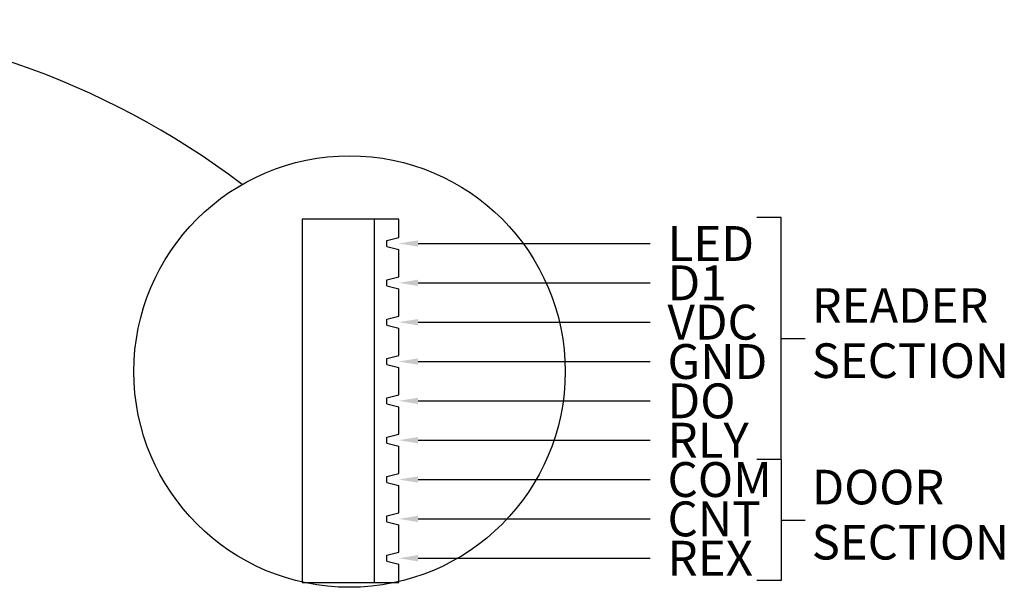
# Model space of a CAD drawing. Units: inches. Extents: x 0.4 to 13.3, y -1.3 to 7.5.
# Drawn here: x 8.2 to 13.3, y 4.5 to 7.5 of the extents above; entities that cross this region are included whole.
import ezdxf
from ezdxf import colors
from ezdxf.entities.mleader import LeaderData, LeaderLine
from ezdxf.math import Vec2, Vec3

# ---------------------------------------------------------------- set-up
doc = ezdxf.new("R2010")
doc.units = ezdxf.units.IN
doc.header["$MEASUREMENT"] = 0
doc.styles.add('style2', font='sanssb__.ttf')

# ---------------------------------------------------------------- blocks, each defined once
blk = doc.blocks.new('9 connector top')
at = {"color": 30}
for p, q in [((0.5, 1.875), (0, 1.875)), ((0, 1.875), (0, 0)), ((0.375, 0), (0.375, 1.875)), ((0.5, 1.78125), (0.5, 1.875)), ((0.4375, 1.765625), (0.5, 1.78125)), ((0.4375, 1.734375), (0.4375, 1.765625)), ((0.4375, 1.734375), (0.5, 1.71875)), ((0.5, 1.578125), (0.5, 1.71875)), ((0.4375, 1.5625), (0.5, 1.578125)), ((0.4375, 1.53125), (0.4375, 1.5625)), ((0.4375, 1.53125), (0.5, 1.515625)), ((0.5, 1.375), (0.5, 1.515625)), ((0.4375, 1.359375), (0.5, 1.375)), ((0.4375, 1.328125), (0.4375, 1.359375)), ((0.4375, 1.328125), (0.5, 1.3125)), ((0.5, 1.171875), (0.5, 1.3125)), ((0.4375, 1.15625), (0.5, 1.171875)), ((0.4375, 1.125), (0.4375, 1.15625)), ((0.4375, 1.125), (0.5, 1.109375)), ((0.5, 0.96875), (0.5, 1.109375)), ((0.4375, 0.953125), (0.5, 0.96875)), ((0.4375, 0.921875), (0.4375, 0.953125)), ((0.4375, 0.921875), (0.5, 0.90625)), ((0.5, 0.765625), (0.5, 0.90625)), ((0.4375, 0.75), (0.5, 0.765625)), ((0.4375, 0.71875), (0.4375, 0.75)), ((0.4375, 0.71875), (0.5, 0.703125)), ((0.5, 0.5625), (0.5, 0.703125)), ((0.4375, 0.546875), (0.5, 0.5625)), ((0.4375, 0.515625), (0.4375, 0.546875)), ((0.4375, 0.515625), (0.5, 0.5)), ((0.5, 0.359375), (0.5, 0.5)), ((0.4375, 0.34375), (0.5, 0.359375)), ((0.4375, 0.3125), (0.4375, 0.34375)), ((0.4375, 0.3125), (0.5, 0.296875)), ((0.5, 0.15625), (0.5, 0.296875)), ((0.4375, 0.140625), (0.5, 0.15625)), ((0.4375, 0.109375), (0.4375, 0.140625)), ((0.4375, 0.109375), (0.5, 0.09375)), ((0.5, 0), (0.5, 0.09375)), ((0, 0), (0.5, 0))]:
    blk.add_line(p, q, dxfattribs=at)

msp = doc.modelspace()

# ---------------------------------------------------------------- linework, layer by layer
for p, q in [((12.1407, 6.4416), (12.0157, 6.4416)), ((12.1407, 5.1916), (12.1407, 6.4416)), ((12.1407, 5.8166), (12.2657, 5.8166)), ((12.1407, 5.1916), (12.0157, 5.1916)), ((12.1407, 5.1916), (12.1407, 4.5666)), ((12.1407, 4.8791), (12.2657, 4.8791)), ((12.1407, 4.5666), (12.0157, 4.5666))]:
    msp.add_line(p, q)
msp.add_circle((9.9119, 5.6463), 1.114)
msp.add_arc((6.8282, 3.2783), 4.1847, 52.8192, 124.7677)

# ---------------------------------------------------------------- block references
msp.add_blockref('9 connector top', (9.6664, 4.5574))

# ---------------------------------------------------------------- texts
at = {"style": 'style2'}
for s, p in [('READER', (12.2995, 5.8978)), ('SECTION', (12.2995, 5.6131)), ('DOOR', (12.2995, 4.9603)), ('SECTION', (12.2995, 4.6756))]:
    msp.add_text(s, height=0.17875, dxfattribs=at).set_placement(p)

# ---------------------------------------------------------------- leaders
at = {"color": 30}
ml = msp.add_multileader_mtext('Standard', dxfattribs=at)
ml.set_content('LED', color=30)
ml.set_leader_properties()
ml.build(insert=Vec2(0, 0))
ml.multileader.update_dxf_attribs({"text_right_attachment_type": 6, "dogleg_length": 0.3, "arrow_head_size": 0.1})
ctx = ml.context
ctx.base_point, ctx.char_height, ctx.arrow_head_size, ctx.landing_gap_size, ctx.plane_origin = Vec3(11.4645, 6.3074), 0.18, 0.1, 0.09, Vec3(10.1664, 6.3074)
ctx.right_attachment = 6
notes = []
notes.append((ctx, [(0, (1, 1, 0), (11.1645, 6.3074), (1, 0), 0.3, [(0, [(10.1664, 6.3074)], 0, [])])]))
ctx.mtext.insert, ctx.mtext.flow_direction = Vec3(11.5545, 6.3974), 5
at = {"color": 27}
ml = msp.add_multileader_mtext('Standard', dxfattribs=at)
ml.set_content('D1', color=27)
ml.set_leader_properties()
ml.build(insert=Vec2(0, 0))
ml.multileader.update_dxf_attribs({"text_right_attachment_type": 6, "dogleg_length": 0.3, "arrow_head_size": 0.1})
ctx = ml.context
ctx.base_point, ctx.char_height, ctx.arrow_head_size, ctx.landing_gap_size, ctx.plane_origin = Vec3(11.4645, 6.1043), 0.18, 0.1, 0.09, Vec3(10.1664, 6.1043)
ctx.right_attachment = 6
notes.append((ctx, [(0, (1, 1, 0), (11.1645, 6.1043), (1, 0), 0.3, [(0, [(10.1664, 6.1043)], 0, [])])]))
ctx.mtext.insert, ctx.mtext.flow_direction = Vec3(11.5545, 6.1943), 5
at = {"color": 1}
ml = msp.add_multileader_mtext('Standard', dxfattribs=at)
ml.set_content('VDC', color=1)
ml.set_leader_properties()
ml.build(insert=Vec2(0, 0))
ml.multileader.update_dxf_attribs({"text_right_attachment_type": 6, "dogleg_length": 0.3, "arrow_head_size": 0.1})
ctx = ml.context
ctx.base_point, ctx.char_height, ctx.arrow_head_size, ctx.landing_gap_size, ctx.plane_origin = Vec3(11.4645, 5.9012), 0.18, 0.1, 0.09, Vec3(10.1664, 5.9012)
ctx.right_attachment = 6
notes.append((ctx, [(0, (1, 1, 0), (11.1645, 5.9012), (1, 0), 0.3, [(0, [(10.1664, 5.9012)], 0, [])])]))
ctx.mtext.insert, ctx.mtext.flow_direction = Vec3(11.5545, 5.9912), 5
at = {"color": 250}
ml = msp.add_multileader_mtext('Standard', dxfattribs=at)
ml.set_content('GND', color=250)
ml.set_leader_properties()
ml.build(insert=Vec2(0, 0))
ml.multileader.update_dxf_attribs({"text_right_attachment_type": 6, "dogleg_length": 0.3, "arrow_head_size": 0.1})
ctx = ml.context
ctx.base_point, ctx.char_height, ctx.arrow_head_size, ctx.landing_gap_size, ctx.plane_origin = Vec3(11.4645, 5.698), 0.18, 0.1, 0.09, Vec3(10.1664, 5.698)
ctx.right_attachment = 6
notes.append((ctx, [(0, (1, 1, 0), (11.1645, 5.698), (1, 0), 0.3, [(0, [(10.1664, 5.698)], 0, [])])]))
ctx.mtext.insert, ctx.mtext.flow_direction = Vec3(11.5545, 5.788), 5
at = {"color": 3}
ml = msp.add_multileader_mtext('Standard', dxfattribs=at)
ml.set_content('DO', color=3)
ml.set_leader_properties()
ml.build(insert=Vec2(0, 0))
ml.multileader.update_dxf_attribs({"text_right_attachment_type": 6, "dogleg_length": 0.3, "arrow_head_size": 0.1})
ctx = ml.context
ctx.base_point, ctx.char_height, ctx.arrow_head_size, ctx.landing_gap_size, ctx.plane_origin = Vec3(11.4645, 5.4949), 0.18, 0.1, 0.09, Vec3(10.1664, 5.4949)
ctx.right_attachment = 6
notes.append((ctx, [(0, (1, 1, 0), (11.1645, 5.4949), (1, 0), 0.3, [(0, [(10.1664, 5.4949)], 0, [])])]))
ctx.mtext.insert, ctx.mtext.flow_direction = Vec3(11.5545, 5.5849), 5
at = {"color": 27}
ml = msp.add_multileader_mtext('Standard', dxfattribs=at)
ml.set_content('RLY', color=27)
ml.set_leader_properties()
ml.build(insert=Vec2(0, 0))
ml.multileader.update_dxf_attribs({"text_right_attachment_type": 6, "dogleg_length": 0.3, "arrow_head_size": 0.1})
ctx = ml.context
ctx.base_point, ctx.char_height, ctx.arrow_head_size, ctx.landing_gap_size, ctx.plane_origin = Vec3(11.4645, 5.2918), 0.18, 0.1, 0.09, Vec3(10.1664, 5.2918)
ctx.right_attachment = 6
notes.append((ctx, [(0, (1, 1, 0), (11.1645, 5.2918), (1, 0), 0.3, [(0, [(10.1664, 5.2918)], 0, [])])]))
ctx.mtext.insert, ctx.mtext.flow_direction = Vec3(11.5545, 5.3818), 5
ml = msp.add_multileader_mtext('Standard')
ml.set_content('COM', color=256)
ml.set_leader_properties()
ml.build(insert=Vec2(0, 0))
ml.multileader.update_dxf_attribs({"text_right_attachment_type": 6, "dogleg_length": 0.3, "arrow_head_size": 0.1})
ctx = ml.context
ctx.base_point, ctx.char_height, ctx.arrow_head_size, ctx.landing_gap_size, ctx.plane_origin = Vec3(11.4645, 5.0887), 0.18, 0.1, 0.09, Vec3(10.1664, 5.0887)
ctx.right_attachment = 6
notes.append((ctx, [(0, (1, 1, 0), (11.1645, 5.0887), (1, 0), 0.3, [(0, [(10.1664, 5.0887)], 0, [])])]))
ctx.mtext.insert, ctx.mtext.flow_direction = Vec3(11.5545, 5.1787), 5
ml = msp.add_multileader_mtext('Standard')
ml.set_content('CNT', color=256)
ml.set_leader_properties()
ml.build(insert=Vec2(0, 0))
ml.multileader.update_dxf_attribs({"text_right_attachment_type": 6, "dogleg_length": 0.3, "arrow_head_size": 0.1})
ctx = ml.context
ctx.base_point, ctx.char_height, ctx.arrow_head_size, ctx.landing_gap_size, ctx.plane_origin = Vec3(11.4645, 4.8855), 0.18, 0.1, 0.09, Vec3(10.1664, 4.8855)
ctx.right_attachment = 6
notes.append((ctx, [(0, (1, 1, 0), (11.1645, 4.8855), (1, 0), 0.3, [(0, [(10.1664, 4.8855)], 0, [])])]))
ctx.mtext.insert, ctx.mtext.flow_direction = Vec3(11.5545, 4.9755), 5
ml = msp.add_multileader_mtext('Standard')
ml.set_content('REX', color=256)
ml.set_leader_properties()
ml.build(insert=Vec2(0, 0))
ml.multileader.update_dxf_attribs({"text_right_attachment_type": 6, "dogleg_length": 0.3, "arrow_head_size": 0.1})
ctx = ml.context
ctx.base_point, ctx.char_height, ctx.arrow_head_size, ctx.landing_gap_size, ctx.plane_origin = Vec3(11.4645, 4.6824), 0.18, 0.1, 0.09, Vec3(10.1664, 4.6824)
ctx.right_attachment = 6
notes.append((ctx, [(0, (1, 1, 0), (11.1645, 4.6824), (1, 0), 0.3, [(0, [(10.1664, 4.6824)], 0, [])])]))
ctx.mtext.insert, ctx.mtext.flow_direction = Vec3(11.5545, 4.7724), 5
for ctx, leaders in notes:
    for number, flags, end, landing, length, lines in leaders:
        leader = LeaderData()
        leader.index, (leader.has_last_leader_line, leader.has_dogleg_vector, leader.attachment_direction) = number, flags
        leader.last_leader_point, leader.dogleg_vector, leader.dogleg_length = Vec3(end), Vec3(landing), length
        for number, points, colour, breaks in lines:
            line = LeaderLine()
            line.index, line.vertices, line.color, line.breaks = number, Vec3.list(points), colors.encode_raw_color(colour), breaks
            leader.lines.append(line)
        ctx.leaders.append(leader)

doc.saveas('drawing.dxf')
